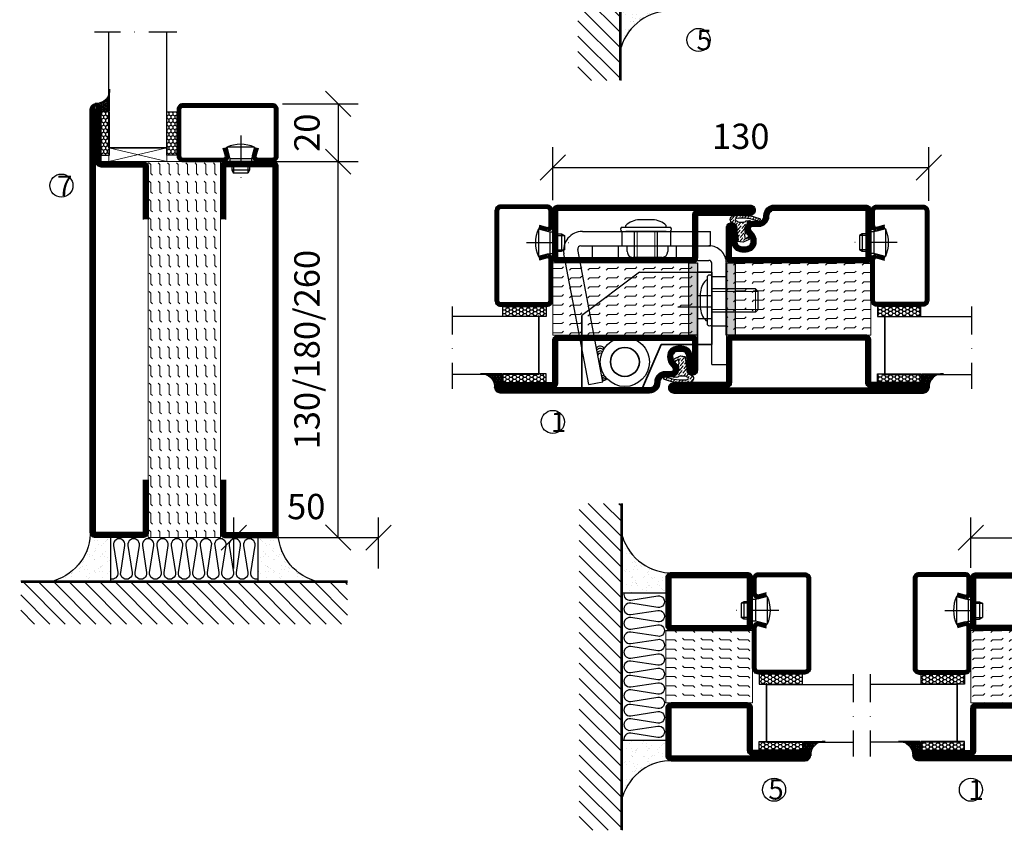
# Model space of a CAD drawing. Units: millimetres. Extents: x 2537 to 3869, y 1446 to 2738.
# Drawn here: x 3151 to 3492, y 1540 to 1820 of the extents above; entities that cross this region are included whole.
import ezdxf

# ---------------------------------------------------------------- set-up
doc = ezdxf.new("R2010")
doc.units = ezdxf.units.MM
doc.header["$LTSCALE"] = 19.36
doc.header["$PDMODE"] = 3
doc.header["$PDSIZE"] = 0.3125
for name, pattern in [('ASSI1', [5.5, 3, -1, 0.5, -1]), ('CONTINUA', [0]), ('DASHDOT', [1, 0.5, -0.25, 0, -0.25]), ('TRATTEGGIATA', [0.75, 0.5, -0.25])]:
    doc.linetypes.add(name, pattern=pattern)
doc.layers.get('0').update_dxf_attribs({"linetype": 'CONTINUOUS'})
doc.layers.get('Defpoints').update_dxf_attribs({"linetype": 'CONTINUOUS'})
for name, color, linetype, lineweight in [('01_DISEGNO', 1, 'CONTINUA', 30), ('01_Teckning', 1, 'CONTINUA', 30), ('03_CURVATURE', 3, 'CONTINUA', 15)]:
    doc.layers.add(name, color=color, linetype=linetype, lineweight=lineweight)
for name, color, linetype in [('CENTRUM', 3, 'DASHDOT'), ('DIMENSION', 2, 'CONTINUOUS'), ('DISEGNO', 7, 'CONTINUOUS'), ('FOGNINGB', 5, 'CONTINUOUS'), ('GLAS_MED_FOGNING', 2, 'CONTINUOUS'), ('ISOLATION', 2, 'CONTINUOUS'), ('ISOLATOR', 2, 'CONTINUOUS'), ('ISOLERING', 3, 'CONTINUOUS'), ('KON', 8, 'CONTINUOUS'), ('SPKONTUR', 7, 'CONTINUOUS'), ('STALPROFIL', 1, 'CONTINUOUS')]:
    doc.layers.add(name, color=color, linetype=linetype)
doc.styles.get("Standard").update_dxf_attribs({"font": 'geniso.shx', "width": 0.7, "oblique": 15, "height": 2.5})
doc.dimstyles.new('Gen-Iso', dxfattribs={"dimtxt": 2.5, "dimasz": 2.5, "dimexe": 2, "dimexo": 1, "dimgap": 1.5, "dimtad": 1, "dimtxsty": 'Standard', "dimblk": 'OBLIQUE', "dimcen": 2.5, "dimclrd": 2, "dimclre": 2, "dimclrt": 6, "dimadec": 0, "dimazin": 0, "dimtfac": 1, "dimtmove": 0, "dimatfit": 3, "dimfxl": 1, "dimlwd": -1, "dimlwe": -1, "dimarcsym": 0})
pattern_1 = [(270, (-33.5392, 104.69716), (0.6874077, -1.190625), [0.79375, -1.5875]), (30, (-33.5392, 104.69716), (0.6874077, 1.190625), [0.79375, -1.5875]), (330, (-33.5392, 104.69716), (1.3748153, -3e-09), [-1.5875, 0.79375])]
pattern_2 = [(270, (-16.9941, 104.69716), (0.6874077, -1.190625), [0.79375, -1.5875]), (30, (-16.9941, 104.69716), (0.6874077, 1.190625), [0.79375, -1.5875]), (330, (-16.9941, 104.69716), (1.3748153, -3e-09), [-1.5875, 0.79375])]
pattern_3 = [(270, (-16.9549, 104.3988), (0.79375, -2e-15), []), (330, (-16.9549, 104.3988), (0.396875, 0.6874077), []), (30, (-16.9549, 104.3988), (-0.396875, 0.6874077), [])]
pattern_4 = [(0, (230, -950.0312), (0, 3.175), [3.175, -3.175]), (45, (233.175, -950.0312), (2e-16, 3.175), [0.79375, -2.902628, 0.79375, -4.490128])]

# ---------------------------------------------------------------- blocks, each defined once
blk = doc.blocks.new('SP40020')
at = {"layer": 'CENTRUM'}
blk.add_line((-13, 34.07), (-13, 18), dxfattribs=at)
at = {"layer": 'GLAS_MED_FOGNING'}
for p, q in [((-8.2, 30), (-17.8, 30)), ((-17.8, 30), (-16.73, 26)), ((-8.2, 30), (-9.27, 26)), ((-9.27, 26), (-16.73, 26)), ((-16.73, 26), (-16.73, 25)), ((-9.27, 26), (-9.27, 25)), ((-16, 23.5), (-16, 22)), ((-10, 22), (-16, 22)), ((-16, 22), (-15.5, 21)), ((-15.5, 23.5), (-15.5, 21)), ((-10.5, 21), (-15.5, 21)), ((-10.5, 23.5), (-10.5, 21)), ((-10, 22), (-10.5, 21)), ((-10, 23.5), (-10, 22))]:
    blk.add_line(p, q, dxfattribs=at)
blk.add_arc((-13, 18.93), 12.07, 66.5445, 113.4555, dxfattribs=at)
blk = doc.blocks.new('*U113')
at = {"layer": 'STALPROFIL'}
h = blk.add_hatch(dxfattribs=at)
h.set_pattern_fill('NET3', color=252, scale=0.25, angle=-90)
h.set_pattern_definition(pattern_3)
h.paths.add_polyline_path([(-58.33, 25, -0.455957), (-63.24, 20.05, -0.383307), (-61.33, 17.5), (-58.33, 17.5)])
h = blk.add_hatch(dxfattribs=at)
h.set_pattern_fill('HONEY', color=252, scale=0.25, angle=-90)
h.set_pattern_definition(pattern_2)
h.paths.add_polyline_path([(-58.37, 17.2), (-61.37, 17.2), (-61.37, 2.2), (-58.37, 2.2)])
h = blk.add_hatch(dxfattribs=at)
h.set_pattern_fill('HONEY', color=252, scale=0.25, angle=-90)
h.set_pattern_definition(pattern_1)
h.paths.add_polyline_path([(-35.04, 17.2), (-38.54, 17.2), (-38.54, 2.2), (-35.04, 2.2)])
for p, q in [((-38.56, 4.74), (-38.56, 19.74)), ((-58.56, 4.74), (-38.15, 4.74)), ((-58.15, 4.74), (-38.38, 4.74))]:
    blk.add_line(p, q)
blk.add_lwpolyline([(-58.33, 17.5), (-58.33, 25, -0.455957), (-63.24, 20.05, -0.383307), (-61.33, 17.5)], format="xyb", close=True)
for points in [[(-58.37, 2.2), (-58.37, 17.2), (-61.37, 17.2), (-61.37, 2.2)], [(-38.54, 2.2), (-38.54, 17.2), (-35.04, 17.2), (-35.04, 2.2)]]:
    blk.add_lwpolyline(points, close=True)
at = {"layer": 'CENTRUM'}
blk.add_line((-35.06, 34.74), (-63.56, 34.74), dxfattribs=at)
at = {"layer": 'FOGNINGB'}
for p, q in [((-58.56, 4.74), (-58.56, 34.74)), ((-38.56, 4.74), (-38.56, 34.74)), ((-38.56, 4.74), (-58.15, 4.74))]:
    blk.add_line(p, q, dxfattribs=at)
at = {"layer": 'GLAS_MED_FOGNING'}
blk.add_line((-58.39, 2.51), (-58.39, 4.49), dxfattribs=at)
at = {"layer": 'KON'}
for p, q in [((-58.38, 4.74), (-58.39, 4.74)), ((-58.39, 4.74), (-38.56, 4.74)), ((-58.39, 4.74), (-38.56, 4.74)), ((-38.56, 4.74), (-58.38, 4.74)), ((-38.56, 4.74), (-58.38, 4.74)), ((-38.56, 4.74), (-38.56, 4.74))]:
    blk.add_line(p, q, dxfattribs=at)
at = {"layer": 'SPKONTUR'}
for points in [[(-8.17, 4.94), (-8.98, 1.94, 0.414214), (-6.98, -0.06), (-1.98, -0.06, 0.414214), (0.02, 1.94), (0.02, 17.94, 0.414214), (-1.98, 19.94), (-32.98, 19.94, 0.414214), (-34.98, 17.94), (-34.98, 1.94, 0.414214), (-32.98, -0.06), (-18.98, -0.06, 0.414214), (-16.98, 1.94), (-17.78, 4.94)], [(-6.97, 4.62), (-7.72, 1.82, 0.36588), (-6.98, 1.19), (-1.98, 1.19, 0.414214), (-1.23, 1.94), (-1.23, 17.94, 0.414214), (-1.98, 18.69), (-32.98, 18.69, 0.414214), (-33.73, 17.94), (-33.73, 1.94, 0.414214), (-32.98, 1.19), (-18.98, 1.19, 0.36588), (-18.24, 1.82), (-18.99, 4.62)]]:
    blk.add_lwpolyline(points, format="xyb", dxfattribs=at)
at = {"layer": 'STALPROFIL', "const_width": 1.25}
blk.add_lwpolyline([(-7.57, 4.78), (-8.35, 1.87, 0.398381), (-6.98, 0.57), (-1.98, 0.57, 0.414214), (-0.6, 1.94), (-0.6, 17.94, 0.414214), (-1.98, 19.32), (-32.98, 19.32, 0.414214), (-34.35, 17.94), (-34.35, 1.94, 0.414214), (-32.98, 0.57), (-18.98, 0.57, 0.398381), (-17.6, 1.87), (-18.39, 4.78)], format="xyb", dxfattribs=at)
at = {"layer": 'GLAS_MED_FOGNING', "extrusion": (0, 0, -1), "xscale": -1, "zscale": -1}
blk.add_blockref('SP40020', (-0.02, -25.06), dxfattribs=at)
blk = doc.blocks.new('_Oblique')
at = {"color": 0, "linetype": 'ByBlock', "lineweight": -2}
blk.add_line((-0.5, -0.5), (0.5, 0.5), dxfattribs=at)
blk = doc.blocks.new('*D74')
at = {"layer": 'Defpoints', "color": 0, "lineweight": 0, "transparency": 16777216}
for p in [(3625.14, 1641.2), (3480.14, 1627.27), (3625.14, 1627.06)]:
    blk.add_point(p, dxfattribs=at)
at = {"layer": 'DIMENSION', "color": 2, "transparency": 16777216}
for p, q in [((3480.14, 1630.77), (3480.14, 1648.2)), ((3625.14, 1630.56), (3625.14, 1648.2)), ((3480.14, 1641.2), (3625.14, 1641.2))]:
    blk.add_line(p, q, dxfattribs=at)
at = {"layer": 'DIMENSION', "color": 2, "transparency": 16777216, "xscale": 8.75, "yscale": 8.75, "zscale": 8.75, "rotation": 180}
blk.add_blockref('_Oblique', (3480.14, 1641.2), dxfattribs=at)
at = {"layer": 'DIMENSION', "color": 2, "transparency": 16777216, "xscale": 8.75, "yscale": 8.75, "zscale": 8.75}
blk.add_blockref('_Oblique', (3625.14, 1641.2), dxfattribs=at)
at = {"layer": 'DIMENSION', "color": 6, "lineweight": 0, "transparency": 16777216, "insert": (3552.64, 1650.83), "char_height": 8.75, "attachment_point": 5}
blk.add_mtext('145', dxfattribs=at)
blk = doc.blocks.new('*D110')
at = {"layer": 'Defpoints', "color": 0, "lineweight": 0, "transparency": 16777216}
for p in [(3465.56, 1769.22), (3335.56, 1754.42), (3465.56, 1754.21)]:
    blk.add_point(p, dxfattribs=at)
at = {"layer": 'DIMENSION', "color": 2, "transparency": 16777216}
for p, q in [((3335.56, 1757.92), (3335.56, 1776.22)), ((3465.56, 1757.71), (3465.56, 1776.22)), ((3335.56, 1769.22), (3465.56, 1769.22))]:
    blk.add_line(p, q, dxfattribs=at)
at = {"layer": 'DIMENSION', "color": 2, "transparency": 16777216, "xscale": 8.75, "yscale": 8.75, "zscale": 8.75, "rotation": 180}
blk.add_blockref('_Oblique', (3335.56, 1769.22), dxfattribs=at)
at = {"layer": 'DIMENSION', "color": 2, "transparency": 16777216, "xscale": 8.75, "yscale": 8.75, "zscale": 8.75}
blk.add_blockref('_Oblique', (3465.56, 1769.22), dxfattribs=at)
at = {"layer": 'DIMENSION', "color": 6, "lineweight": 0, "transparency": 16777216, "insert": (3400.56, 1778.85), "char_height": 8.75, "attachment_point": 5}
blk.add_mtext('130', dxfattribs=at)
blk = doc.blocks.new('A$C666F45F9')
for p, q in [((20, 40), (0, 25)), ((20, 40), (45, 40)), ((40, 32), (45, 32)), ((40, 24), (45, 24))]:
    blk.add_line(p, q)
at = {"lineweight": 35}
for p, q in [((40, 15), (40, 40)), ((40, 40), (45, 40)), ((45, 40), (45, 15)), ((0, 0), (0, 25)), ((21, 0), (27.5, 15)), ((27.5, 15), (40, 15)), ((40, 15), (45, 15)), ((0, 0), (21, 0))]:
    blk.add_line(p, q, dxfattribs=at)
at = {"layer": 'DISEGNO', "color": 6, "linetype": 'ASSI1'}
blk.add_line((33.23, 28), (45, 28), dxfattribs=at)
at = {"layer": 'DISEGNO', "lineweight": 35}
blk.add_circle((14.92, 9), 5, dxfattribs=at)
blk = doc.blocks.new('A$C096061a1')
h = blk.add_hatch(color=256)
h.dxf.hatch_style = 1
h.paths.add_polyline_path([(3, 25), (0, 25)], flags=17)
h.paths.add_polyline_path([(3, 25), (0, 25), (0, 19), (3, 19)])
h.paths.add_polyline_path([(3, 19), (0, 19), (0, 18.09), (3, 18.09)])
h.paths.add_polyline_path([(3, 18.09), (0, 18.09), (0, 15), (3, 15)])
h.paths.add_polyline_path([(3, 15), (0, 15), (0, 11.91), (3, 11.91)])
h.paths.add_polyline_path([(3, 11.91), (0, 11.91), (0, 11), (3, 11)])
h.paths.add_polyline_path([(3, 11), (0, 11), (0, 2), (3, 2)])
h.paths.add_polyline_path([(3, 2), (0, 2), (0, 0), (3, 0)])
for p, q in [((0, 0), (0, 25)), ((0, 25), (3, 25)), ((3, 25), (3, 0)), ((3, 0), (0, 0))]:
    blk.add_line(p, q)
blk = doc.blocks.new('A$C7B01249E')
at = {"layer": '01_DISEGNO'}
for p, q in [((2.5, 0.35), (2.5, 17.25)), ((4, 0.35), (4, 17.25)), ((2.5, 15.8), (2, 15.8)), ((4, 15.8), (4, 1.8)), ((0, 11.1), (0, 6.5)), ((13.21, 12.8), (4, 12.8)), ((14.13, 11.89), (13.21, 12.8)), ((14.13, 5.71), (14.13, 11.89)), ((13.21, 4.8), (4, 4.8)), ((13.21, 4.8), (14.13, 5.71)), ((2.5, 1.8), (2, 1.8))]:
    blk.add_line(p, q, dxfattribs=at)
for centre, radius, start, end in [((3.25, 16.62), 0.979, 39.9662, 140.0338), ((6.52, 11.1), 6.52, 133.8868, 180.0304), ((6.52, 6.5), 6.52, 179.9696, 226.1132), ((3.25, 0.98), 0.979, 219.9662, 320.0338)]:
    blk.add_arc(centre, radius, start, end, dxfattribs=at)
at = {"layer": '03_CURVATURE'}
for p, q in [((14.13, 11.89), (4, 11.89)), ((13.21, 4.8), (13.21, 12.8)), ((14.13, 5.71), (4, 5.71))]:
    blk.add_line(p, q, dxfattribs=at)
blk = doc.blocks.new('A$C09B26049')
at = {"layer": '01_DISEGNO'}
for p, q in [((2.5, 0.35), (2.5, 17.25)), ((4, 0.35), (4, 17.25)), ((2.5, 15.8), (2, 15.8)), ((4, 15.8), (4, 1.8)), ((0, 11.1), (0, 6.5)), ((19.08, 12.8), (4, 12.8)), ((20, 11.89), (19.08, 12.8)), ((20, 5.71), (20, 11.89)), ((19.08, 4.8), (4, 4.8)), ((19.08, 4.8), (20, 5.71)), ((2.5, 1.8), (2, 1.8))]:
    blk.add_line(p, q, dxfattribs=at)
for centre, radius, start, end in [((3.25, 16.62), 0.979, 39.9662, 140.0338), ((6.52, 11.1), 6.52, 133.8868, 180.0304), ((6.52, 6.5), 6.52, 179.9696, 226.1132), ((3.25, 0.98), 0.979, 219.9662, 320.0338)]:
    blk.add_arc(centre, radius, start, end, dxfattribs=at)
at = {"layer": '03_CURVATURE'}
for p, q in [((20, 11.89), (4, 11.89)), ((19.08, 4.8), (19.08, 12.8)), ((20, 5.71), (4, 5.71))]:
    blk.add_line(p, q, dxfattribs=at)
blk = doc.blocks.new('A$Ca007af71')
at = {"color": 1, "lineweight": 30}
for p, q in [((6.6, 53.63), (50.91, 53.63)), ((20.2, 53.63), (20.2, 48.63)), ((37.11, 53.63), (37.11, 48.63)), ((50.91, 48.63), (50.91, 53.63)), ((6, 48.63), (50.91, 48.63)), ((22.11, 46.63), (22.11, 48.63)), ((36.11, 48.63), (36.11, 46.63)), ((8.78, 0.68), (0.22, 45.92)), ((13.69, 1.61), (5.02, 47.42)), ((34.11, 44.63), (24.11, 44.63)), ((8.78, 0.68), (13.69, 1.61))]:
    blk.add_line(p, q, dxfattribs=at)
at = {"color": 5}
for p, q in [((10, 48.63), (50.41, 48.63)), ((10, 48.63), (10, 43.63)), ((10, 43.63), (50.35, 43.63)), ((51.37, 7.61), (51.35, 42.63)), ((56.37, 42.63), (56.38, 7.62)), ((51.37, 7.61), (56.37, 7.62))]:
    blk.add_line(p, q, dxfattribs=at)
at = {"color": 2, "linetype": 'TRATTEGGIATA', "ltscale": 3}
for p, q in [((19.11, 43.63), (19.11, 48.63)), ((39.11, 43.63), (39.11, 48.63)), ((51.36, 38.03), (56.37, 38.03)), ((51.37, 21.03), (56.37, 21.03))]:
    blk.add_line(p, q, dxfattribs=at)
at = {"color": 1, "lineweight": 30}
for radius in [8.5, 5]:
    blk.add_circle((21.28, 8.5), radius, dxfattribs=at)
for centre, radius, start, end in [((6.6, 47.13), 6.5, 90.0002, 190.7189), ((6, 47.63), 1, 90.0052, 191.9959), ((24.11, 46.63), 2, 180, 270.0009), ((34.11, 46.63), 2, 270.0009, 0), ((12.72, 12.3), 1.66, 30.0097, 138.9456), ((12.76, 11.73), 1.41, 39.2781, 143.5778), ((12.79, 11.32), 0.984, 41.5494, 169.3871), ((12.88, 10.63), 0.919, 62.1413, 170.7582), ((13.63, 4.5), 0.667, 235.2713, 311.4033), ((13.79, 3.97), 0.725, 233.6724, 324.0937), ((14.02, 3.35), 0.754, 222.1507, 339.9682), ((14.03, 3.18), 1.06, 244.953, 337.187)]:
    blk.add_arc(centre, radius, start, end, dxfattribs=at)
at = {"color": 5}
for centre, radius, start, end in [((50.37, 42.63), 6, 0, 90.0057), ((50.35, 42.63), 1, 0.0269, 90.0019)]:
    blk.add_arc(centre, radius, start, end, dxfattribs=at)
at = {"layer": '01_Teckning', "rotation": 270}
blk.add_blockref('A$C7B01249E', (19.8, 57.63), dxfattribs=at)
at = {"layer": '01_Teckning'}
blk.add_blockref('A$C09B26049', (47.36, 20.95), dxfattribs=at)
blk = doc.blocks.new('*X12')
at = {"color": 0}
for p, q in [((-89, -51.88), (-77.52, -40.4)), ((-89, -46.57), (-82.83, -40.4)), ((-89, -41.27), (-88.13, -40.4)), ((-86.82, -55), (-72.22, -40.4)), ((-81.52, -55), (-66.92, -40.4)), ((-76.21, -55), (-61.61, -40.4)), ((-70.91, -55), (-56.31, -40.4)), ((-65.61, -55), (-51.01, -40.4)), ((-60.3, -55), (-45.7, -40.4)), ((-55, -55), (-40.4, -40.4)), ((-49.7, -55), (-35.1, -40.4)), ((-44.39, -55), (-29.79, -40.4)), ((-39.09, -55), (-24.49, -40.4)), ((-33.79, -55), (-19.19, -40.4)), ((-28.48, -55), (-13.88, -40.4)), ((-23.18, -55), (-8.58, -40.4)), ((-17.88, -55), (-3.28, -40.4)), ((-12.57, -55), (2.03, -40.4)), ((-7.27, -55), (7.33, -40.4)), ((-1.97, -55), (12.63, -40.4)), ((3.34, -55), (17.94, -40.4)), ((8.64, -55), (23.24, -40.4)), ((13.94, -55), (24, -44.94)), ((19.25, -55), (24, -50.25))]:
    blk.add_line(p, q, dxfattribs=at)
blk = doc.blocks.new('*X11')
at = {"color": 0}
for p, q in [((-6.93, -26.8), (-6.93, -26.8)), ((-6.84, -25.06), (-6.84, -25.06)), ((-6.01, -25.8), (-6.01, -25.8)), ((-6, -25.6), (-6, -25.6)), ((-5.64, -26.14), (-5.64, -26.14)), ((-5.3, -26.59), (-5.3, -26.59)), ((-4.52, -27.17), (-4.52, -27.17)), ((-2.59, -26.23), (-2.59, -26.23)), ((-1.82, -25.1), (-1.82, -25.1)), ((-1.55, -26.1), (-1.55, -26.1)), ((-0.61, -25.05), (-0.61, -25.05)), ((0, -24.05), (0, -24.05)), ((0.08, -25.88), (0.08, -25.88)), ((-6.93, -29.02), (-6.93, -29.02)), ((-5.23, -30.07), (-5.23, -30.07)), ((-4.38, -30.61), (-4.38, -30.61)), ((-3.9, -27.74), (-3.9, -27.74)), ((-2.96, -27.54), (-2.96, -27.54)), ((-1.91, -29.56), (-1.91, -29.56)), ((-1.7, -28.95), (-1.7, -28.95)), ((-1.54, -29.9), (-1.54, -29.9)), ((1, -30.06), (1, -30.06)), ((-6.81, -32.87), (-6.81, -32.87)), ((-6.13, -31.88), (-6.13, -31.88)), ((-5.82, -33.25), (-5.82, -33.25)), ((-5.09, -31.74), (-5.09, -31.74)), ((-4.39, -31.02), (-4.39, -31.02)), ((-3.46, -31.53), (-3.46, -31.53)), ((-1.57, -32.81), (-1.57, -32.81)), ((-1.35, -32.54), (-1.35, -32.54)), ((-0.74, -31.17), (-0.74, -31.17)), ((0.2, -31.49), (0.2, -31.49)), ((0.3, -31.03), (0.3, -31.03)), ((1.01, -30.83), (1.01, -30.83)), ((2.19, -33.32), (2.19, -33.32)), ((2.55, -33.65), (2.55, -33.65)), ((-6.68, -36.73), (-6.68, -36.73)), ((-4.28, -36.81), (-4.28, -36.81)), ((-4.27, -34.88), (-4.27, -34.88)), ((-3.83, -35.07), (-3.83, -35.07)), ((-3.61, -35.08), (-3.61, -35.08)), ((-3.46, -35.41), (-3.46, -35.41)), ((-3.24, -36.68), (-3.24, -36.68)), ((-2.77, -35.62), (-2.77, -35.62)), ((-1.72, -37), (-1.72, -37)), ((-1.62, -36.46), (-1.62, -36.46)), ((-1.44, -36.66), (-1.44, -36.66)), ((1.1, -36.1), (1.1, -36.1)), ((1.13, -34.68), (1.13, -34.68)), ((2.14, -35.97), (2.14, -35.97)), ((2.62, -35.07), (2.62, -35.07)), ((3.46, -35.61), (3.46, -35.61)), ((3.67, -36.69), (3.67, -36.69)), ((3.77, -35.75), (3.77, -35.75)), ((4.29, -35.25), (4.29, -35.25)), ((6.29, -37.07), (6.29, -37.07)), ((6.65, -37.41), (6.65, -37.41)), ((-5.96, -37.56), (-5.96, -37.56)), ((-4.14, -38.73), (-4.14, -38.73)), ((0.27, -37.55), (0.27, -37.55)), ((0.27, -38.83), (0.27, -38.83)), ((0.64, -39.16), (0.64, -39.16)), ((1.26, -38.54), (1.26, -38.54)), ((6.5, -37.54), (6.5, -37.54)), ((6.5, -38.47), (6.5, -38.47)), ((8.39, -39), (8.39, -39)), ((10.99, -39.98), (10.99, -39.98))]:
    blk.add_line(p, q, dxfattribs=at)
blk = doc.blocks.new('65_INF-B10')
at = {"layer": 'FOGNINGB', "const_width": 0.8}
blk.add_lwpolyline([(24, -40.4), (-89, -40.4)], dxfattribs=at)
at = {"layer": 'GLAS_MED_FOGNING'}
for p, q in [((-58, -25), (-58, -40)), ((-7, -25), (-7, -40))]:
    blk.add_line(p, q, dxfattribs=at)
for centre, start, end in [((-82.61, -23.14), 286.8568, 2.0678), ((17.61, -23.14), 177.9322, 253.1432)]:
    blk.add_arc(centre, 17.62, start, end, dxfattribs=at)
at = {"layer": 'ISOLERING'}
blk.add_lwpolyline([(-58, -39.44, 0.538866), (-55.52, -37.19), (-56.98, -27.81, -1.166667), (-53.02, -27.81), (-54.48, -37.19, 1.166667), (-50.52, -37.19), (-51.98, -27.81, -1.166667), (-48.02, -27.81), (-49.48, -37.19, 1.166667), (-45.52, -37.19), (-46.98, -27.81, -1.166667), (-43.02, -27.81), (-44.48, -37.19, 1.166667), (-40.52, -37.19), (-41.98, -27.81, -1.166667), (-38.02, -27.81), (-39.48, -37.19, 1.166667), (-35.52, -37.19), (-36.98, -27.81, -1.166667), (-33.02, -27.81), (-34.48, -37.19, 1.166667), (-30.52, -37.19), (-31.98, -27.81, -1.166667), (-28.02, -27.81), (-29.48, -37.19, 1.166667), (-25.52, -37.19), (-26.98, -27.81, -1.166667), (-23.02, -27.81), (-24.48, -37.19, 1.166667), (-20.52, -37.19), (-21.98, -27.81, -1.166667), (-18.02, -27.81), (-19.48, -37.19, 1.166667), (-15.52, -37.19), (-16.98, -27.81, -1.166667), (-13.02, -27.81), (-14.48, -37.19, 1.166667), (-10.52, -37.19), (-11.98, -27.81, -1.166667), (-8.02, -27.81), (-9.48, -37.19, 0.538866), (-7, -39.44, 0.538866)], format="xyb", dxfattribs=at)
at = {"layer": 'SPKONTUR'}
blk.add_line((24, -40), (-89, -40), dxfattribs=at)
at = {"layer": 'FOGNINGB'}
blk.add_blockref('*X12', (0, 0), dxfattribs=at)
at = {"layer": 'GLAS_MED_FOGNING', "xscale": -1}
blk.add_blockref('*X11', (-65, 0), dxfattribs=at)
at = {"layer": 'GLAS_MED_FOGNING'}
blk.add_blockref('*X11', (0, 0), dxfattribs=at)
blk = doc.blocks.new('5010')
at = {"layer": 'SPKONTUR'}
blk.add_lwpolyline([(-8.4, 11.9), (-8.4, 11.89), (-8.4, 11.9, -0.414214), (-5.9, 14.4), (-3.8, 14.4, 0.414214), (-2, 16.2), (-2, 16.4, -0.414214), (1.6, 20), (33.2, 20, -0.414214), (35, 18.2), (35, 1.8, -0.414214), (33.2, 0), (-13.2, 0, -0.414214), (-15, 1.8), (-15, 12.1, -0.414214), (-13.2, 13.9), (-13.2, 13.9, -0.414214), (-11.4, 12.1), (-11.4, 7.4, 0.414214), (-9.6, 5.6), (-8.2, 5.6, 0.414214), (-6.4, 7.4, 0.198912), (-7.28, 9.52), (-7.52, 9.76, -0.198912), (-8.4, 11.89)], format="xyb", dxfattribs=at)
blk.add_lwpolyline([(-6.65, 11.89), (-6.65, 11.9, -0.414214), (-5.9, 12.65), (-3.8, 12.65, 0.414214), (-0.25, 16.2), (-0.25, 16.4, -0.414214), (1.6, 18.25), (33.2, 18.25, -0.414214), (33.25, 18.2), (33.25, 1.8, -0.414214), (33.2, 1.75), (-13.2, 1.75, -0.414214), (-13.25, 1.8), (-13.25, 12.1, -0.413618), (-13.2, 12.15, -0.41358), (-13.15, 12.1), (-13.15, 7.4, 0.414214), (-9.6, 3.85), (-8.2, 3.85, 0.414214), (-4.65, 7.4, 0.198912), (-6.04, 10.76), (-6.28, 11, -0.198912)], format="xyb", close=True, dxfattribs=at)
at = {"layer": 'STALPROFIL', "const_width": 1.75}
blk.add_lwpolyline([(-7.52, 11.89), (-7.52, 11.9, -0.414214), (-5.9, 13.53), (-3.8, 13.53, 0.414214), (-1.13, 16.2), (-1.13, 16.4, -0.414214), (1.6, 19.12), (33.2, 19.12, -0.414214), (34.12, 18.2), (34.12, 1.8, -0.414214), (33.2, 0.88), (-13.2, 0.88, -0.414214), (-14.12, 1.8), (-14.12, 12.1, -0.414214), (-13.2, 13.02, -0.414214), (-12.28, 12.1), (-12.28, 7.4, 0.414214), (-9.6, 4.73), (-8.2, 4.73, 0.414214), (-5.52, 7.4, 0.198912), (-6.66, 10.14), (-6.9, 10.38, -0.198912)], format="xyb", close=True, dxfattribs=at)
blk = doc.blocks.new('55025')
at = {"layer": 'ISOLATOR', "lineweight": 0}
h = blk.add_hatch(dxfattribs=at)
h.set_pattern_fill('FLEX', color=256, scale=0.5, style=0)
h.set_pattern_definition(pattern_4)
h.paths.add_polyline_path([(35, 0), (35, 25), (-15, 25), (-15, 0)])
blk.add_lwpolyline([(-15, 0), (35, 0), (35, 25), (-15, 25)], close=True, dxfattribs=at)
blk = doc.blocks.new('SP40035')
at = {"layer": 'GLAS_MED_FOGNING', "lineweight": 0}
h = blk.add_hatch(dxfattribs=at)
h.set_pattern_fill('ANSI36', color=256, scale=0.25, angle=5, style=0)
h.set_pattern_definition([(50, (1250, -935), (0.2848244, 1.57429627), [1.984375, -0.396875, 0, -0.396875])])
h.paths.add_polyline_path([(6.28, 11.93, -0.354119), (6.48, 12.26), (6.63, 12.32, -0.206482), (7.71, 13.98, -0.042559), (8.12, 14.28, 0.7927), (8, 14.65), (6.9, 14.56, 0.177741), (6.78, 14.5), (6.71, 14.43, -0.198912), (6, 14.14), (4.43, 14.14, -0.155409), (3.85, 14.32, 0.0327), (3.54, 14.52, -0.977099), (3.45, 15.32, -0.132977), (10.82, 14.45, 0.048391), (10.91, 14.4), (11.2, 14.4, 0.020293), (11.35, 14.41, 0.593297), (11.43, 15.37, 0.066094), (6.59, 16.4), (3.67, 16.4, 0.01672), (2.43, 16.26, 0.695311), (1.97, 13.89, -0.169939), (3.05, 13.4, -0.085808), (3.42, 12.96), (3.44, 12.83, -0.105307), (3.6, 12.1), (3.6, 11.85), (4.21, 8.01, -0.463822), (4.11, 7.89), (3.86, 8.02, 0.250947), (3.6, 7.77), (3.6, 7.54, 0.062275), (3.64, 7.45), (5.74, 7.16, 0.129372), (5.89, 7.19), (7.85, 8.08, 0.605976), (7.76, 9.28), (6.8, 8.41, -0.440011), (6.44, 8.66), (6.29, 9.75, -0.305731), (6.38, 9.95), (6.43, 9.98, 0.305731), (6.53, 10.18)])
at = {"layer": 'ISOLATION', "flags": 128}
blk.add_lwpolyline([(2.43, 16.26, -0.122178), (11.43, 15.37, -1), (10.82, 14.45, 0.13322), (3.44, 15.32, 0.960853), (3.54, 14.52, -0.0327), (3.85, 14.32, 0.155409), (4.43, 14.14), (6, 14.14, 0.198912), (6.71, 14.43), (6.78, 14.5, -0.177741), (6.9, 14.56), (8, 14.65, -0.7927), (8.12, 14.28, 0.196607), (6.77, 12.46, -0.247298), (6.64, 12.32), (6.48, 12.26, 0.354119), (6.28, 11.93), (6.53, 10.18, -0.305731), (6.43, 9.98), (6.38, 9.95, 0.305731), (6.29, 9.75), (6.44, 8.66, 0.440011), (6.8, 8.41), (7.76, 9.28, -0.605976), (7.85, 8.08), (5.85, 7.18, -0.094896), (5.74, 7.16), (3.64, 7.45, -0.501378), (3.86, 8.02), (4.11, 7.89, 0.453318), (4.21, 8.01), (3.42, 12.96, 0.212342), (2.3, 13.75, -0.806331)], format="xyb", close=True, dxfattribs=at)
blk = doc.blocks.new('5022')
at = {"layer": 'SPKONTUR', "flags": 128}
blk.add_lwpolyline([(-15, -1.8), (-15, -16.4), (-33.2, -16.4, 0.414214), (-35, -18.2), (-35, -18.2, 0.414214), (-33.2, -20), (53.2, -20, 0.414214), (55, -18.2), (55, -18.2, 0.414214), (53.2, -16.4), (35, -16.4), (35, -1.8, 0.414214), (33.2, 0), (-13.2, 0, 0.414214)], format="xyb", close=True, dxfattribs=at)
at = {"layer": 'SPKONTUR'}
for points in [[(10, -18.25), (53.2, -18.25, 0.413617), (53.25, -18.2, 0.413581), (53.2, -18.15), (35, -18.15, -0.414214), (33.25, -16.4), (33.25, -1.8, 0.414214), (33.2, -1.75), (10, -1.75), (-13.2, -1.75, 0.414214), (-13.25, -1.8), (-13.25, -16.4, -0.414214), (-15, -18.15), (-33.2, -18.15, 0.413629), (-33.25, -18.2, 0.413569), (-33.2, -18.25)], [(53.2, -18.25), (53.2, -18.25, 0.413617), (53.25, -18.2, 0.413581), (53.2, -18.15), (35, -18.15, -0.414214), (33.25, -16.4), (33.25, -1.8, 0.414214), (33.2, -1.75), (33.2, -1.75), (-13.2, -1.75, 0.414214), (-13.25, -1.8), (-13.25, -16.4, -0.414214), (-15, -18.15), (-33.2, -18.15, 0.413629), (-33.25, -18.2, 0.413569), (-33.2, -18.25)]]:
    blk.add_lwpolyline(points, format="xyb", close=True, dxfattribs=at)
at = {"layer": 'STALPROFIL', "const_width": 1.75, "flags": 128}
blk.add_lwpolyline([(53.2, -17.28), (35, -17.28, -0.414214), (34.12, -16.4), (34.12, -1.8, 0.414214), (33.2, -0.88), (33.2, -0.88), (-13.2, -0.88, 0.414214), (-14.12, -1.8), (-14.12, -16.4, -0.414214), (-15, -17.28), (-33.2, -17.28, 0.414214), (-34.12, -18.2, 0.414214), (-33.2, -19.12), (53.2, -19.12, 0.414214), (54.12, -18.2, 0.414214)], format="xyb", close=True, dxfattribs=at)
blk.add_lwpolyline([(53.2, -19.12), (53.2, -19.12)], dxfattribs=at)
blk = doc.blocks.new('*U148')
at = {"lineweight": 0}
for name, p in [('5010', (-10, -20)), ('SP40035', (-25, -20)), ('55025', (-10, -45)), ('5022', (-10, -45))]:
    blk.add_blockref(name, p, dxfattribs=at)
blk = doc.blocks.new('3020')
at = {"layer": 'SPKONTUR'}
for points in [[(-13.2, 0, -0.4142136), (-15, 1.8), (-15, 18.2, -0.4142136), (-13.2, 20), (13.2, 20, -0.4142136), (15, 18.2), (15, 1.8, -0.4142136), (13.2, 0)], [(-13.2, 1.75, -0.4142136), (-13.25, 1.8), (-13.25, 18.2, -0.4142136), (-13.2, 18.25), (13.2, 18.25, -0.4142136), (13.25, 18.2), (13.25, 1.8, -0.4142136), (13.2, 1.75)]]:
    blk.add_lwpolyline(points, format="xyb", close=True, dxfattribs=at)
at = {"layer": 'STALPROFIL', "const_width": 1.75}
blk.add_lwpolyline([(-13.2, 0.875, -0.4142136), (-14.125, 1.8), (-14.125, 18.2, -0.4142136), (-13.2, 19.125), (13.2, 19.125, -0.4142136), (14.125, 18.2), (14.125, 1.8, -0.4142136), (13.2, 0.875)], format="xyb", close=True, dxfattribs=at)
blk = doc.blocks.new('53025')
at = {"layer": 'ISOLATOR', "lineweight": 0}
h = blk.add_hatch(dxfattribs=at)
h.set_pattern_fill('FLEX', color=256, scale=0.5, style=0)
h.set_pattern_definition([(0, (210, -950.0312), (0, 3.175), [3.175, -3.175]), (45, (213.175, -950.0312), (2e-16, 3.175), [0.79375, -2.902628, 0.79375, -4.490128])])
h.paths.add_polyline_path([(-15, 0), (15, 0), (15, 25), (-15, 25)])
blk.add_lwpolyline([(-15, 0), (15, 0), (15, 25), (-15, 25)], close=True, dxfattribs=at)
blk = doc.blocks.new('3021')
at = {"layer": 'SPKONTUR'}
for points in [[(-15, -16.4), (-15, -1.8, -0.414214), (-13.2, 0), (13.2, 0, -0.414214), (15, -1.8), (15, -18.2, -0.414214), (13.2, -20), (-33.2, -20, -0.414214), (-35, -18.2), (-35, -18.2, -0.414214), (-33.2, -16.4)], [(-13.25, -16.4), (-13.25, -1.8, -0.414214), (-13.2, -1.75), (13.2, -1.75, -0.414214), (13.25, -1.8), (13.25, -18.2, -0.414214), (13.2, -18.25), (-33.2, -18.25, -0.413618), (-33.25, -18.2, -0.413579), (-33.2, -18.15), (-15, -18.15, 0.414214)]]:
    blk.add_lwpolyline(points, format="xyb", close=True, dxfattribs=at)
at = {"layer": 'STALPROFIL', "const_width": 1.75}
blk.add_lwpolyline([(-14.13, -16.4), (-14.13, -1.8, -0.414214), (-13.2, -0.87), (13.2, -0.87, -0.414214), (14.12, -1.8), (14.12, -18.2, -0.414214), (13.2, -19.12), (-33.2, -19.12, -0.414214), (-34.13, -18.2, -0.414214), (-33.2, -17.27), (-15, -17.27, 0.414214)], format="xyb", close=True, dxfattribs=at)
blk = doc.blocks.new('*U167')
at = {"lineweight": 0}
for name, p in [('3020', (-10, -20)), ('53025', (-10, -45)), ('3021', (-10, -45))]:
    blk.add_blockref(name, p, dxfattribs=at)
blk = doc.blocks.new('*D168')
at = {"layer": 'Defpoints', "color": 0, "lineweight": 0, "transparency": 16777216}
for p in [(3225.29, 1641.2), (3225.29, 1627.07), (3275.29, 1627.07)]:
    blk.add_point(p, dxfattribs=at)
at = {"layer": 'DIMENSION', "color": 2, "transparency": 16777216}
for p, q in [((3225.29, 1630.57), (3225.29, 1648.2)), ((3275.29, 1630.57), (3275.29, 1648.2)), ((3275.29, 1641.2), (3225.29, 1641.2))]:
    blk.add_line(p, q, dxfattribs=at)
at = {"layer": 'DIMENSION', "color": 2, "transparency": 16777216, "xscale": 8.75, "yscale": 8.75, "zscale": 8.75, "rotation": 180}
blk.add_blockref('_Oblique', (3225.29, 1641.2), dxfattribs=at)
at = {"layer": 'DIMENSION', "color": 2, "transparency": 16777216, "xscale": 8.75, "yscale": 8.75, "zscale": 8.75}
blk.add_blockref('_Oblique', (3275.29, 1641.2), dxfattribs=at)
at = {"layer": 'DIMENSION', "color": 6, "lineweight": 0, "transparency": 16777216, "insert": (3250.29, 1650.83), "char_height": 8.75, "attachment_point": 5}
blk.add_mtext('50', dxfattribs=at)
blk = doc.blocks.new('*U112')
at = {"layer": 'STALPROFIL'}
h = blk.add_hatch(dxfattribs=at)
h.set_pattern_fill('NET3', color=252, scale=0.25, angle=-90)
h.set_pattern_definition(pattern_3)
h.paths.add_polyline_path([(-58.33, 25, -0.455957), (-63.24, 20.05, -0.383307), (-61.33, 17.5), (-58.33, 17.5)])
h = blk.add_hatch(dxfattribs=at)
h.set_pattern_fill('HONEY', color=252, scale=0.25, angle=-90)
h.set_pattern_definition(pattern_2)
h.paths.add_polyline_path([(-58.37, 17.2), (-61.37, 17.2), (-61.37, 2.2), (-58.37, 2.2)])
h = blk.add_hatch(dxfattribs=at)
h.set_pattern_fill('HONEY', color=252, scale=0.25, angle=-90)
h.set_pattern_definition(pattern_1)
h.paths.add_polyline_path([(-35.04, 17.2), (-38.54, 17.2), (-38.54, 2.2), (-35.04, 2.2)])
for p, q in [((-38.56, 4.74), (-38.56, 19.74)), ((-58.56, 4.74), (-38.15, 4.74)), ((-58.15, 4.74), (-38.38, 4.74))]:
    blk.add_line(p, q)
blk.add_lwpolyline([(-58.33, 17.5), (-58.33, 25, -0.455957), (-63.24, 20.05, -0.383307), (-61.33, 17.5)], format="xyb", close=True)
for points in [[(-58.37, 2.2), (-58.37, 17.2), (-61.37, 17.2), (-61.37, 2.2)], [(-38.54, 2.2), (-38.54, 17.2), (-35.04, 17.2), (-35.04, 2.2)]]:
    blk.add_lwpolyline(points, close=True)
at = {"layer": 'CENTRUM'}
blk.add_line((-35.06, 44.74), (-63.56, 44.74), dxfattribs=at)
at = {"layer": 'FOGNINGB'}
for p, q in [((-58.56, 4.74), (-58.56, 44.74)), ((-38.56, 4.74), (-38.56, 44.74)), ((-38.56, 4.74), (-58.15, 4.74))]:
    blk.add_line(p, q, dxfattribs=at)
at = {"layer": 'GLAS_MED_FOGNING'}
blk.add_line((-58.39, 2.51), (-58.39, 4.49), dxfattribs=at)
at = {"layer": 'KON'}
for p, q in [((-58.38, 4.74), (-58.39, 4.74)), ((-58.39, 4.74), (-38.56, 4.74)), ((-58.39, 4.74), (-38.56, 4.74)), ((-38.56, 4.74), (-58.38, 4.74)), ((-38.56, 4.74), (-58.38, 4.74)), ((-38.56, 4.74), (-38.56, 4.74))]:
    blk.add_line(p, q, dxfattribs=at)
at = {"layer": 'SPKONTUR'}
for points in [[(-8.17, 4.94), (-8.98, 1.94, 0.414214), (-6.98, -0.06), (-1.98, -0.06, 0.414214), (0.02, 1.94), (0.02, 17.94, 0.414214), (-1.98, 19.94), (-32.98, 19.94, 0.414214), (-34.98, 17.94), (-34.98, 1.94, 0.414214), (-32.98, -0.06), (-18.98, -0.06, 0.414214), (-16.98, 1.94), (-17.78, 4.94)], [(-6.97, 4.62), (-7.72, 1.82, 0.36588), (-6.98, 1.19), (-1.98, 1.19, 0.414214), (-1.23, 1.94), (-1.23, 17.94, 0.414214), (-1.98, 18.69), (-32.98, 18.69, 0.414214), (-33.73, 17.94), (-33.73, 1.94, 0.414214), (-32.98, 1.19), (-18.98, 1.19, 0.36588), (-18.24, 1.82), (-18.99, 4.62)]]:
    blk.add_lwpolyline(points, format="xyb", dxfattribs=at)
at = {"layer": 'STALPROFIL', "const_width": 1.25}
blk.add_lwpolyline([(-7.57, 4.78), (-8.35, 1.87, 0.398381), (-6.98, 0.57), (-1.98, 0.57, 0.414214), (-0.6, 1.94), (-0.6, 17.94, 0.414214), (-1.98, 19.32), (-32.98, 19.32, 0.414214), (-34.35, 17.94), (-34.35, 1.94, 0.414214), (-32.98, 0.57), (-18.98, 0.57, 0.398381), (-17.6, 1.87), (-18.39, 4.78)], format="xyb", dxfattribs=at)
at = {"layer": 'GLAS_MED_FOGNING', "extrusion": (0, 0, -1), "xscale": -1, "zscale": -1}
blk.add_blockref('SP40020', (-0.02, -25.06), dxfattribs=at)
blk = doc.blocks.new('*D184')
at = {"layer": 'Defpoints', "color": 0, "lineweight": 0, "transparency": 16777216}
for p in [(3236.12, 1771.22), (3261.3, 1771.22), (3230.62, 1641.22)]:
    blk.add_point(p, dxfattribs=at)
at = {"layer": 'DIMENSION', "color": 2, "transparency": 16777216}
for p, q in [((3239.62, 1771.22), (3268.3, 1771.22)), ((3261.3, 1641.22), (3261.3, 1771.22)), ((3234.12, 1641.22), (3268.3, 1641.22))]:
    blk.add_line(p, q, dxfattribs=at)
at = {"layer": 'DIMENSION', "color": 2, "transparency": 16777216, "xscale": 8.75, "yscale": 8.75, "zscale": 8.75}
for p, rotation in [((3261.3, 1771.22), 90), ((3261.3, 1641.22), 270)]:
    blk.add_blockref('_Oblique', p, dxfattribs=dict(at, rotation=rotation))
at = {"layer": 'DIMENSION', "color": 6, "lineweight": 0, "transparency": 16777216, "insert": (3251.67, 1706.22), "char_height": 8.75, "attachment_point": 5, "rotation": 90}
blk.add_mtext('130/180/260', dxfattribs=at)
blk = doc.blocks.new('*D185')
at = {"layer": 'Defpoints', "color": 0, "lineweight": 0, "transparency": 16777216}
for p in [(3238.62, 1791.22), (3238.82, 1771.22), (3261.3, 1771.22)]:
    blk.add_point(p, dxfattribs=at)
at = {"layer": 'DIMENSION', "color": 2, "transparency": 16777216}
for p, q in [((3242.12, 1791.22), (3268.3, 1791.22)), ((3261.3, 1791.22), (3261.3, 1771.22)), ((3242.32, 1771.22), (3268.3, 1771.22))]:
    blk.add_line(p, q, dxfattribs=at)
at = {"layer": 'DIMENSION', "color": 2, "transparency": 16777216, "xscale": 8.75, "yscale": 8.75, "zscale": 8.75}
for p, rotation in [((3261.3, 1791.22), 90), ((3261.3, 1771.22), 270)]:
    blk.add_blockref('_Oblique', p, dxfattribs=dict(at, rotation=rotation))
at = {"layer": 'DIMENSION', "color": 6, "lineweight": 0, "transparency": 16777216, "insert": (3251.67, 1781.22), "char_height": 8.75, "attachment_point": 5, "rotation": 90}
blk.add_mtext('20', dxfattribs=at)
blk = doc.blocks.new('13020')
at = {"layer": 'SPKONTUR'}
for points in [[(95, 0), (113.2, 0, 0.414214), (115, 1.8), (115, 18.2, 0.414214), (113.2, 20), (-13.2, 20, 0.414214), (-15, 18.2), (-15, 1.8, 0.414214), (-13.2, 0), (5, 0)], [(95, 1.75), (113.2, 1.75, 0.414214), (113.25, 1.8), (113.25, 18.2, 0.414214), (113.2, 18.25), (-13.2, 18.25, 0.414214), (-13.25, 18.2), (-13.25, 1.8, 0.414214), (-13.2, 1.75), (5, 1.75)]]:
    blk.add_lwpolyline(points, format="xyb", dxfattribs=at)
at = {"layer": 'STALPROFIL', "const_width": 1.75}
blk.add_lwpolyline([(95, 0.87), (113.2, 0.87, 0.414214), (114.13, 1.8), (114.13, 18.2, 0.414214), (113.2, 19.12), (-13.2, 19.12, 0.414214), (-14.12, 18.2), (-14.12, 1.8, 0.414214), (-13.2, 0.87), (5, 0.87)], format="xyb", dxfattribs=at)
blk = doc.blocks.new('513025')
at = {"layer": 'ISOLATOR', "lineweight": 0}
h = blk.add_hatch(dxfattribs=at)
h.set_pattern_fill('FLEX', color=256, scale=0.5, style=0)
h.set_pattern_definition(pattern_4)
h.paths.add_polyline_path([(115, 0), (115, 25), (-15, 25), (-15, 0)])
blk.add_lwpolyline([(-15, 0), (115, 0), (115, 25), (-15, 25)], close=True, dxfattribs=at)
blk = doc.blocks.new('13021')
at = {"layer": 'SPKONTUR'}
for points in [[(95, 0), (113.2, 0, -0.414214), (115, -1.8), (115, -18.2, -0.414214), (113.2, -20), (-33.2, -20, -0.414214), (-35, -18.2), (-35, -18.2, -0.414214), (-33.2, -16.4), (-15, -16.4), (-15, -1.8, -0.414214), (-13.2, 0), (5, 0)], [(95, -1.75), (113.2, -1.75, -0.414214), (113.25, -1.8), (113.25, -18.2, -0.414214), (113.2, -18.25), (-33.2, -18.25, -0.413618), (-33.25, -18.2, -0.41358), (-33.2, -18.15), (-15, -18.15, 0.414214), (-13.25, -16.4), (-13.25, -1.8, -0.414214), (-13.2, -1.75), (5, -1.75)]]:
    blk.add_lwpolyline(points, format="xyb", dxfattribs=at)
at = {"layer": 'STALPROFIL', "const_width": 1.75}
blk.add_lwpolyline([(95, -0.88), (113.2, -0.88, -0.414214), (114.13, -1.8), (114.13, -18.2, -0.414214), (113.2, -19.13), (-33.2, -19.13, -0.414214), (-34.12, -18.2, -0.414214), (-33.2, -17.28), (-15, -17.28, 0.414214), (-14.12, -16.4), (-14.12, -1.8, -0.414214), (-13.2, -0.88), (5, -0.88)], format="xyb", dxfattribs=at)
blk = doc.blocks.new('*U134')
at = {"lineweight": 0, "rotation": 270}
for name, p in [('13021', (-45, 10)), ('513025', (-45, 10)), ('13020', (-20, 10))]:
    blk.add_blockref(name, p, dxfattribs=at)
blk = doc.blocks.new('5021')
at = {"layer": 'SPKONTUR'}
for points in [[(-15, -16.4), (-15, -1.8, -0.414214), (-13.2, 0), (33.2, 0, -0.414214), (35, -1.8), (35, -18.2, -0.414214), (33.2, -20), (-33.2, -20, -0.414214), (-35, -18.2), (-35, -18.2, -0.414214), (-33.2, -16.4)], [(-13.25, -16.4), (-13.25, -1.8, -0.414214), (-13.2, -1.75), (33.2, -1.75, -0.414214), (33.25, -1.8), (33.25, -18.2, -0.414214), (33.2, -18.25), (-33.2, -18.25, -0.413618), (-33.25, -18.2, -0.413579), (-33.2, -18.15), (-15, -18.15, 0.414214)]]:
    blk.add_lwpolyline(points, format="xyb", close=True, dxfattribs=at)
at = {"layer": 'STALPROFIL', "const_width": 1.75}
blk.add_lwpolyline([(-14.13, -16.4), (-14.13, -1.8, -0.414214), (-13.2, -0.87), (33.2, -0.87, -0.414214), (34.12, -1.8), (34.12, -18.2, -0.414214), (33.2, -19.12), (-33.2, -19.12, -0.414214), (-34.13, -18.2, -0.414214), (-33.2, -17.27), (-15, -17.27, 0.414214)], format="xyb", close=True, dxfattribs=at)
blk = doc.blocks.new('5011')
at = {"layer": 'SPKONTUR'}
blk.add_lwpolyline([(-8.4, 11.9), (-8.4, 11.89), (-8.4, 11.9, -0.414214), (-5.9, 14.4), (-3.8, 14.4, 0.414214), (-2, 16.2), (-2, 16.4, -0.414214), (1.6, 20), (53.2, 20, -0.414214), (55, 18.2), (55, 18.2, -0.414214), (53.2, 16.4), (35, 16.4), (35, 1.8, -0.414214), (33.2, 0), (-13.2, 0, -0.414214), (-15, 1.8), (-15, 12.1, -0.414214), (-13.2, 13.9), (-13.2, 13.9, -0.414214), (-11.4, 12.1), (-11.4, 7.4, 0.414214), (-9.6, 5.6), (-8.2, 5.6, 0.414214), (-6.4, 7.4, 0.198912), (-7.28, 9.52), (-7.52, 9.76, -0.198912), (-8.4, 11.89)], format="xyb", dxfattribs=at)
blk.add_lwpolyline([(-6.65, 11.89), (-6.65, 11.9, -0.414214), (-5.9, 12.65), (-3.8, 12.65, 0.414214), (-0.25, 16.2), (-0.25, 16.4, -0.414214), (1.6, 18.25), (53.2, 18.25, -0.413617), (53.25, 18.2, -0.413581), (53.2, 18.15), (35, 18.15, 0.414214), (33.25, 16.4), (33.25, 1.8, -0.414214), (33.2, 1.75), (-13.2, 1.75, -0.414214), (-13.25, 1.8), (-13.25, 12.1, -0.413618), (-13.2, 12.15, -0.41358), (-13.15, 12.1), (-13.15, 7.4, 0.414214), (-9.6, 3.85), (-8.2, 3.85, 0.414214), (-4.65, 7.4, 0.198912), (-6.04, 10.76), (-6.28, 11, -0.198912)], format="xyb", close=True, dxfattribs=at)
at = {"layer": 'STALPROFIL', "const_width": 1.75}
blk.add_lwpolyline([(-7.52, 11.89), (-7.52, 11.9, -0.414214), (-5.9, 13.52), (-3.8, 13.52, 0.414214), (-1.12, 16.2), (-1.12, 16.4, -0.414214), (1.6, 19.12), (53.2, 19.12, -0.414214), (54.12, 18.2, -0.414214), (53.2, 17.27), (35, 17.27, 0.414214), (34.12, 16.4), (34.12, 1.8, -0.414214), (33.2, 0.88), (-13.2, 0.88, -0.414214), (-14.12, 1.8), (-14.12, 12.1, -0.414214), (-13.2, 13.02, -0.414214), (-12.28, 12.1), (-12.28, 7.4, 0.414214), (-9.6, 4.73), (-8.2, 4.73, 0.414214), (-5.52, 7.4, 0.198912), (-6.66, 10.14), (-6.9, 10.38, -0.198912)], format="xyb", close=True, dxfattribs=at)
blk = doc.blocks.new('*U164')
at = {"lineweight": 0, "xscale": -1, "rotation": 180}
for name, p in [('5021', (-10, -20)), ('55025', (-10, -20)), ('5011', (-10, -45)), ('SP40035', (-25, -45))]:
    blk.add_blockref(name, p, dxfattribs=at)
blk = doc.blocks.new('5020')
at = {"layer": 'SPKONTUR'}
for points in [[(-13.2, 0, -0.4142136), (-15, 1.8), (-15, 18.2, -0.4142136), (-13.2, 20), (33.2, 20, -0.4142136), (35, 18.2), (35, 1.8, -0.4142136), (33.2, 0)], [(-13.2, 1.75, -0.4142136), (-13.25, 1.8), (-13.25, 18.2, -0.4142136), (-13.2, 18.25), (33.2, 18.25, -0.4142136), (33.25, 18.2), (33.25, 1.8, -0.4142136), (33.2, 1.75)]]:
    blk.add_lwpolyline(points, format="xyb", close=True, dxfattribs=at)
at = {"layer": 'STALPROFIL', "const_width": 1.75}
blk.add_lwpolyline([(-13.2, 0.875, -0.4142136), (-14.125, 1.8), (-14.125, 18.2, -0.4142136), (-13.2, 19.125), (33.2, 19.125, -0.4142136), (34.125, 18.2), (34.125, 1.8, -0.4142136), (33.2, 0.875)], format="xyb", close=True, dxfattribs=at)
blk = doc.blocks.new('*U203')
at = {"lineweight": 0}
for name, p in [('5020', (-10, -20)), ('55025', (-10, -45)), ('5021', (-10, -45))]:
    blk.add_blockref(name, p, dxfattribs=at)

msp = doc.modelspace()

# ---------------------------------------------------------------- linework, layer by layer
at = {"layer": 'DIMENSION', "lineweight": 0}
for p, q in [((3182.038, 1771.221), (3202.038, 1776.022)), ((3182.038, 1776.022), (3202.062, 1771.221))]:
    msp.add_line(p, q, dxfattribs=at)
msp.add_lwpolyline([(3182.038, 1776.022), (3202.062, 1776.022), (3202.062, 1771.221), (3182.038, 1771.221)], close=True, dxfattribs=at)
at = {"layer": 'GLAS_MED_FOGNING'}
for centre in [(3385.956, 1813.31), (3165.624, 1762.935), (3335.56, 1681.21), (3412.068, 1554.06), (3480.139, 1554.06)]:
    msp.add_circle(centre, 4, dxfattribs=at)

# ---------------------------------------------------------------- block references
at = {"lineweight": 0}
msp.add_blockref('*U112', (3240.602, 1771.281), dxfattribs=at)
for name, p in [('*U134', (3240.625, 1746.221)), ('*U148', (3420.56, 1756.214)), ('A$Ca007af71', (3339.192, 1693.469)), ('A$C096061a1', (3382.559, 1711.219)), ('A$C096061a1', (3395.558, 1711.225)), ('A$C666F45F9', (3345.559, 1692.969)), ('*U203', (3505.139, 1629.065))]:
    msp.add_blockref(name, p)
at = {"lineweight": 0, "rotation": 90.00000000000001}
for p in [(3335.5, 1756.197), (3480.08, 1629.039)]:
    msp.add_blockref('*U113', p, dxfattribs=at)
at = {"xscale": -1}
msp.add_blockref('*U164', (3360.56, 1756.22), dxfattribs=at)
at = {"lineweight": 0, "xscale": -1, "rotation": 270}
for p in [(3445.619, 1756.192), (3404.72, 1629.039)]:
    msp.add_blockref('*U113', p, dxfattribs=at)
at = {"layer": 'GLAS_MED_FOGNING', "rotation": 270}
for p in [(3399.198, 1823.308), (3399.669, 1564.065)]:
    msp.add_blockref('65_INF-B10', p, dxfattribs=at)
at = {"layer": 'GLAS_MED_FOGNING', "xscale": -1, "rotation": 359.9999999999999}
msp.add_blockref('65_INF-B10', (3175.611, 1666.327), dxfattribs=at)
at = {"layer": 'ISOLATOR', "lineweight": 0, "xscale": -1}
msp.add_blockref('*U167', (3379.66, 1629.062), dxfattribs=at)

# ---------------------------------------------------------------- texts
at = {"layer": 'CENTRUM', "char_height": 7, "attachment_point": 1}
for s, insert, width in [('{\\C6;5}', (3385.252, 1816.812), 8.75), ('{\\C6;7}', (3164.115, 1766.391), 17.5), ('{\\C6;1}', (3334.855, 1684.713), 8.75), ('{\\C6;5}', (3410.081, 1557.65), 8.75), ('{\\C6;1}', (3479.261, 1557.504), 8.75)]:
    msp.add_mtext(s, dxfattribs=dict(at, insert=insert, width=width))

# ---------------------------------------------------------------- dimensions: what is measured, and where the dimension line sits
at = {"layer": 'DIMENSION', "lineweight": 0}
for base, p1, p2, angle, picture, middle in [((3261.298, 1771.221), (3238.624, 1791.221), (3238.824, 1771.221), 90, '*D185', (3251.672, 1781.221)), ((3225.287, 1641.202), (3275.287, 1627.067), (3225.287, 1627.067), 180, '*D168', (3250.287, 1650.827))]:
    dim = msp.add_linear_dim(base=base, p1=p1, p2=p2, angle=angle, dimstyle='Gen-Iso', dxfattribs=at)
    dim.commit()
    dim.dimension.update_dxf_attribs({"geometry": picture, "text_midpoint": middle})
for base, p1, p2, picture, middle in [((3465.56, 1769.221), (3335.56, 1754.416), (3465.56, 1754.214), '*D110', (3400.56, 1778.846)), ((3625.139, 1641.202), (3480.139, 1627.265), (3625.139, 1627.064), '*D74', (3552.639, 1650.827))]:
    dim = msp.add_linear_dim(base=base, p1=p1, p2=p2, dimstyle='Gen-Iso', dxfattribs=at)
    dim.commit()
    dim.dimension.update_dxf_attribs({"geometry": picture, "text_midpoint": middle})
dim = msp.add_linear_dim(base=(3261.298, 1771.221), p1=(3230.624, 1641.221), p2=(3236.124, 1771.221), angle=90, text='130/180/260', dimstyle='Gen-Iso', dxfattribs=at)
dim.commit()
dim.dimension.update_dxf_attribs({"geometry": '*D184', "text_midpoint": (3251.672, 1706.221)})

doc.saveas('drawing.dxf')
